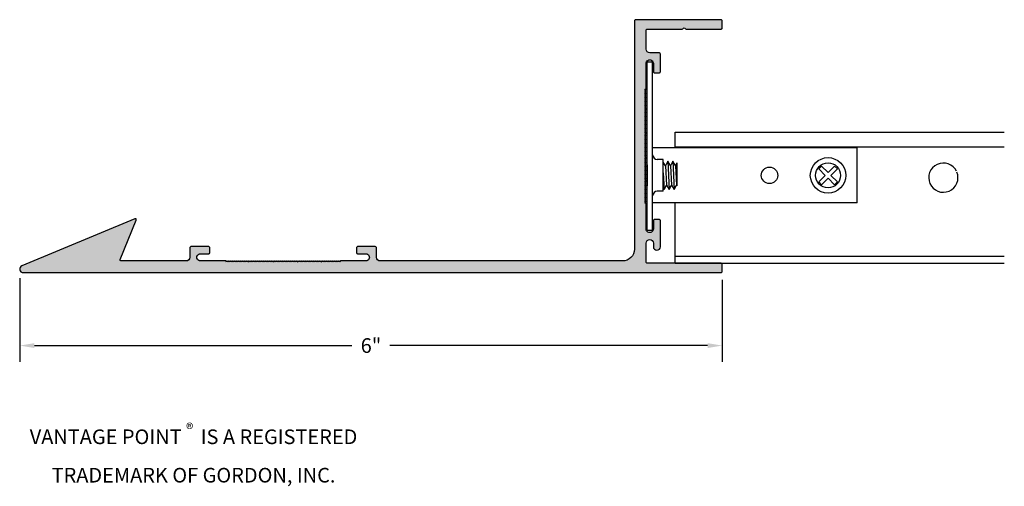
# Model space of a CAD drawing. Units: inches. Extents: x -0.03 to 8.38, y -1.82 to 2.16.
import ezdxf

# ---------------------------------------------------------------- set-up
doc = ezdxf.new("R2010")
doc.units = ezdxf.units.IN
doc.header["$MEASUREMENT"] = 0
doc.header["$PDMODE"] = 3
doc.layers.get('0').update_dxf_attribs({"linetype": 'CONTINUOUS'})
doc.layers.get('Defpoints').update_dxf_attribs({"color": 252, "linetype": 'CONTINUOUS'})
for name, color, linetype in [('DETAIL', 1, 'CONTINUOUS'), ('DIM', 1, 'CONTINUOUS'), ('GRID', 2, 'CONTINUOUS'), ('HATCH', 2, 'CONTINUOUS')]:
    doc.layers.add(name, color=color, linetype=linetype)
doc.styles.add('STD', font='arial.ttf')
doc.dimstyles.new('F-DIM1$0', dxfattribs={"dimtxt": 0.125, "dimasz": 0.125, "dimexe": 0.14, "dimexo": 0.07, "dimgap": 0.09, "dimtad": 0, "dimtih": 1, "dimtoh": 1, "dimdec": 4, "dimzin": 3, "dimdsep": 46, "dimlunit": 5, "dimtxsty": 'STD', "dimcen": 0, "dimclrd": 2, "dimclre": 3, "dimclrt": 256, "dimadec": 0, "dimazin": 0, "dimtfac": 1, "dimtdec": 3, "dimtofl": 0, "dimtmove": 1, "dimatfit": 3, "dimfxl": 1, "dimfrac": 2, "dimtolj": 1, "dimtzin": 0, "dimarcsym": 1})

# ---------------------------------------------------------------- blocks, each defined once
blk = doc.blocks.new('*D2')
at = {"layer": 'Defpoints', "color": 0, "transparency": 16777216}
for p in [(-0.0294, 0.0241), (5.97, 0.01), (5.97, -0.6225)]:
    blk.add_point(p, dxfattribs=at)
at = {"layer": 'DIM', "color": 3, "linetype": 'ByBlock', "lineweight": -2, "transparency": 16777216}
for p, q in [((-0.0294, -0.0459), (-0.0294, -0.7625)), ((5.97, -0.06), (5.97, -0.7625))]:
    blk.add_line(p, q, dxfattribs=at)
at = {"layer": 'DIM', "color": 2, "linetype": 'ByBlock', "lineweight": -2, "transparency": 16777216}
for p, q in [((0.0956, -0.6225), (2.8081, -0.6225)), ((5.845, -0.6225), (3.1325, -0.6225))]:
    blk.add_line(p, q, dxfattribs=at)
at = {"layer": 'DIM', "color": 2, "transparency": 16777216}
for points in [[(0.0956, -0.6017), (0.0956, -0.6433), (-0.0294, -0.6225)], [(5.845, -0.6017), (5.845, -0.6433), (5.97, -0.6225)]]:
    blk.add_solid(points, dxfattribs=at)
at = {"layer": 'DIM', "transparency": 16777216, "insert": (2.9703, -0.6225), "char_height": 0.125, "attachment_point": 5, "style": 'STD'}
blk.add_mtext('\\A1;6"', dxfattribs=at)

msp = doc.modelspace()

# ---------------------------------------------------------------- hatches: boundary and pattern name
at = {"layer": 'HATCH'}
msp.add_hatch(color=256, dxfattribs=at).paths.add_polyline_path([(3.04825, 0.1, -0.4165775), (3.017, 0.131), (3.017, 0.212, 0.4142136), (3.007, 0.222), (2.856, 0.222, 0.4142136), (2.846, 0.212), (2.846, 0.172, 0.4142136), (2.856, 0.162), (2.92579, 0.162, -1), (2.92629, 0.1), (2.71075, 0.1), (2.70497, 0.09), (2.6992, 0.1), (2.69343, 0.09), (2.68765, 0.1), (2.68188, 0.09), (2.67611, 0.1), (2.67033, 0.09), (2.66456, 0.1), (2.65879, 0.09), (2.65301, 0.1), (2.64724, 0.09), (2.64147, 0.1), (2.63569, 0.09), (2.62992, 0.1), (2.62415, 0.09), (2.61837, 0.1), (2.6126, 0.09), (2.60682, 0.1), (2.60105, 0.09), (2.59528, 0.1), (2.5895, 0.09), (2.58373, 0.1), (2.57796, 0.09), (2.57218, 0.1), (2.56641, 0.09), (2.56064, 0.1), (2.55486, 0.09), (2.54909, 0.1), (2.54332, 0.09), (2.53754, 0.1), (2.53177, 0.09), (2.526, 0.1), (2.52022, 0.09), (2.51445, 0.1), (2.50868, 0.09), (2.5029, 0.1), (2.49713, 0.09), (2.49135, 0.1), (2.48558, 0.09), (2.47981, 0.1), (2.47403, 0.09), (2.46826, 0.1), (2.46249, 0.09), (2.45671, 0.1), (2.45094, 0.09), (2.44517, 0.1), (2.43939, 0.09), (2.43362, 0.1), (2.42785, 0.09), (2.42207, 0.1), (2.4163, 0.09), (2.41053, 0.1), (2.40475, 0.09), (2.39898, 0.1), (2.39321, 0.09), (2.38743, 0.1), (2.38166, 0.09), (2.37588, 0.1), (2.37011, 0.09), (2.36434, 0.1), (2.35856, 0.09), (2.35279, 0.1), (2.34702, 0.09), (2.34124, 0.1), (2.33547, 0.09), (2.3297, 0.1), (2.32392, 0.09), (2.31815, 0.1), (2.31238, 0.09), (2.3066, 0.1), (2.30083, 0.09), (2.29506, 0.1), (2.28928, 0.09), (2.28351, 0.1), (2.27774, 0.09), (2.27196, 0.1), (2.26619, 0.09), (2.26041, 0.1), (2.25464, 0.09), (2.24887, 0.1), (2.24309, 0.09), (2.23732, 0.1), (2.23155, 0.09), (2.22577, 0.1), (2.22, 0.09), (2.21423, 0.1), (2.20845, 0.09), (2.20268, 0.1), (2.19691, 0.09), (2.19113, 0.1), (2.18536, 0.09), (2.17959, 0.1), (2.17381, 0.09), (2.16804, 0.1), (2.16226, 0.09), (2.15649, 0.1), (2.15072, 0.09), (2.14494, 0.1), (2.13917, 0.09), (2.1334, 0.1), (2.12762, 0.09), (2.12185, 0.1), (2.11608, 0.09), (2.1103, 0.1), (2.10453, 0.09), (2.09876, 0.1), (2.09298, 0.09), (2.08721, 0.1), (2.08144, 0.09), (2.07566, 0.1), (2.06989, 0.09), (2.06412, 0.1), (2.05834, 0.09), (2.05257, 0.1), (2.04679, 0.09), (2.04102, 0.1), (2.03525, 0.09), (2.02947, 0.1), (2.0237, 0.09), (2.01793, 0.1), (2.01215, 0.09), (2.00638, 0.1), (2.00061, 0.09), (1.99483, 0.1), (1.98906, 0.09), (1.98329, 0.1), (1.97751, 0.09), (1.97174, 0.1), (1.96597, 0.09), (1.96019, 0.1), (1.95442, 0.09), (1.94865, 0.1), (1.94287, 0.09), (1.9371, 0.1), (1.93132, 0.09), (1.92555, 0.1), (1.91978, 0.09), (1.914, 0.1), (1.90823, 0.09), (1.90246, 0.1), (1.89668, 0.09), (1.89091, 0.1), (1.88514, 0.09), (1.87936, 0.1), (1.87359, 0.09), (1.86782, 0.1), (1.86204, 0.09), (1.85627, 0.1), (1.8505, 0.09), (1.84472, 0.1), (1.83895, 0.09), (1.83318, 0.1), (1.8274, 0.09), (1.82163, 0.1), (1.81585, 0.09), (1.81008, 0.1), (1.80431, 0.09), (1.79853, 0.1), (1.79276, 0.09), (1.78699, 0.1), (1.78121, 0.09), (1.77544, 0.1), (1.76967, 0.09), (1.76389, 0.1), (1.75812, 0.09), (1.75235, 0.1), (1.74657, 0.09), (1.7408, 0.1), (1.73503, 0.09), (1.72925, 0.1), (1.51425, 0.1, -1), (1.51375, 0.162), (1.584, 0.162, 0.4142136), (1.594, 0.172), (1.594, 0.212, 0.4142136), (1.584, 0.222), (1.433, 0.222, 0.4142136), (1.423, 0.212), (1.423, 0.131, -0.4142136), (1.392, 0.1), (0.83782, 0.1, -0.5335513), (0.82857, 0.1138), (0.96557, 0.44735, 0.6681786), (0.95246, 0.46037), (-0.01156, 0.05768, 0.8194298), (0, 0), (5.96, 0, 0.4142136), (5.97, 0.01), (5.97, 0.07, 0.4142136), (5.96, 0.08), (5.33, 0.08, -0.4142136), (5.32, 0.09), (5.32, 0.252, -0.4142136), (5.351, 0.283, -0.4142136), (5.382, 0.252), (5.382, 0.2215, 1), (5.442, 0.2215), (5.442, 0.444, 0.4142136), (5.432, 0.454), (5.392, 0.454, 0.4142136), (5.382, 0.444), (5.382, 0.37421, -1), (5.32, 0.37371), (5.32, 0.58925), (5.31, 0.59503), (5.32, 0.6008), (5.31, 0.60657), (5.32, 0.61235), (5.31, 0.61812), (5.32, 0.62389), (5.31, 0.62967), (5.32, 0.63544), (5.31, 0.64121), (5.32, 0.64699), (5.31, 0.65276), (5.32, 0.65853), (5.31, 0.66431), (5.32, 0.67008), (5.31, 0.67585), (5.32, 0.68163), (5.31, 0.6874), (5.32, 0.69318), (5.31, 0.69895), (5.32, 0.70472), (5.31, 0.7105), (5.32, 0.71627), (5.31, 0.72204), (5.32, 0.72782), (5.31, 0.73359), (5.32, 0.73936), (5.31, 0.74514), (5.32, 0.75091), (5.31, 0.75668), (5.32, 0.76246), (5.31, 0.76823), (5.32, 0.774), (5.31, 0.77978), (5.32, 0.78555), (5.31, 0.79132), (5.32, 0.7971), (5.31, 0.80287), (5.32, 0.80865), (5.31, 0.81442), (5.32, 0.82019), (5.31, 0.82597), (5.32, 0.83174), (5.31, 0.83751), (5.32, 0.84329), (5.31, 0.84906), (5.32, 0.85483), (5.31, 0.86061), (5.32, 0.86638), (5.31, 0.87215), (5.32, 0.87793), (5.31, 0.8837), (5.32, 0.88947), (5.31, 0.89525), (5.32, 0.90102), (5.31, 0.90679), (5.32, 0.91257), (5.31, 0.91834), (5.32, 0.92412), (5.31, 0.92989), (5.32, 0.93566), (5.31, 0.94144), (5.32, 0.94721), (5.31, 0.95298), (5.32, 0.95876), (5.31, 0.96453), (5.32, 0.9703), (5.31, 0.97608), (5.32, 0.98185), (5.31, 0.98762), (5.32, 0.9934), (5.31, 0.99917), (5.32, 1.00494), (5.31, 1.01072), (5.32, 1.01649), (5.31, 1.02226), (5.32, 1.02804), (5.31, 1.03381), (5.32, 1.03959), (5.31, 1.04536), (5.32, 1.05113), (5.31, 1.05691), (5.32, 1.06268), (5.31, 1.06845), (5.32, 1.07423), (5.31, 1.08), (5.32, 1.08577), (5.31, 1.09155), (5.32, 1.09732), (5.31, 1.10309), (5.32, 1.10887), (5.31, 1.11464), (5.32, 1.12041), (5.31, 1.12619), (5.32, 1.13196), (5.31, 1.13774), (5.32, 1.14351), (5.31, 1.14928), (5.32, 1.15506), (5.31, 1.16083), (5.32, 1.1666), (5.31, 1.17238), (5.32, 1.17815), (5.31, 1.18392), (5.32, 1.1897), (5.31, 1.19547), (5.32, 1.20124), (5.31, 1.20702), (5.32, 1.21279), (5.31, 1.21856), (5.32, 1.22434), (5.31, 1.23011), (5.32, 1.23588), (5.31, 1.24166), (5.32, 1.24743), (5.31, 1.25321), (5.32, 1.25898), (5.31, 1.26475), (5.32, 1.27053), (5.31, 1.2763), (5.32, 1.28207), (5.31, 1.28785), (5.32, 1.29362), (5.31, 1.29939), (5.32, 1.30517), (5.31, 1.31094), (5.32, 1.31671), (5.31, 1.32249), (5.32, 1.32826), (5.31, 1.33403), (5.32, 1.33981), (5.31, 1.34558), (5.32, 1.35135), (5.31, 1.35713), (5.32, 1.3629), (5.31, 1.36868), (5.32, 1.37445), (5.31, 1.38022), (5.32, 1.386), (5.31, 1.39177), (5.32, 1.39754), (5.31, 1.40332), (5.32, 1.40909), (5.31, 1.41486), (5.32, 1.42064), (5.31, 1.42641), (5.32, 1.43218), (5.31, 1.43796), (5.32, 1.44373), (5.31, 1.4495), (5.32, 1.45528), (5.31, 1.46105), (5.32, 1.46682), (5.31, 1.4726), (5.32, 1.47837), (5.31, 1.48415), (5.32, 1.48992), (5.31, 1.49569), (5.32, 1.50147), (5.31, 1.50724), (5.32, 1.51301), (5.31, 1.51879), (5.32, 1.52456), (5.31, 1.53033), (5.32, 1.53611), (5.31, 1.54188), (5.32, 1.54765), (5.31, 1.55343), (5.32, 1.5592), (5.31, 1.56497), (5.32, 1.57075), (5.32, 1.78575, -1), (5.382, 1.78625), (5.382, 1.716, 0.4142136), (5.392, 1.706), (5.432, 1.706, 0.4142136), (5.442, 1.716), (5.442, 1.867, 0.4142136), (5.432, 1.877), (5.351, 1.877, -0.4142136), (5.32, 1.908), (5.32, 2.07, -0.4142136), (5.33, 2.08), (5.62768, 2.08, 0.2679492), (5.63634, 2.085, -0.5773503), (5.65366, 2.085, 0.2679492), (5.66232, 2.08), (5.96, 2.08, 0.4142136), (5.97, 2.09), (5.97, 2.15, 0.4142136), (5.96, 2.16), (5.23, 2.16, 0.4142136), (5.22, 2.15), (5.22, 0.2, -0.4142136), (5.12, 0.1)])

# ---------------------------------------------------------------- linework, layer by layer
msp.add_line((5.442, 0.443), (5.442, 0.444))
msp.add_lwpolyline([(5.97, 0.07, 0.4142136), (5.96, 0.08), (5.33, 0.08, -0.4142136), (5.32, 0.09), (5.32, 0.252, -0.4142136), (5.351, 0.283), (5.351, 0.283, -0.4142136), (5.382, 0.252), (5.382, 0.2215, 1), (5.442, 0.2215), (5.442, 0.444, 0.4142136), (5.432, 0.454), (5.392, 0.454, 0.4142136), (5.382, 0.444), (5.382, 0.37421, -1.008097), (5.32, 0.37421), (5.32, 0.58925), (5.31, 0.59503), (5.32, 0.6008), (5.31, 0.60657), (5.32, 0.61235), (5.31, 0.61812), (5.32, 0.62389), (5.31, 0.62967), (5.32, 0.63544), (5.31, 0.64121), (5.32, 0.64699), (5.31, 0.65276), (5.32, 0.65853), (5.31, 0.66431), (5.32, 0.67008), (5.31, 0.67585), (5.32, 0.68163), (5.31, 0.6874), (5.32, 0.69318), (5.31, 0.69895), (5.32, 0.70472), (5.31, 0.7105), (5.32, 0.71627), (5.31, 0.72204), (5.32, 0.72782), (5.31, 0.73359), (5.32, 0.73936), (5.31, 0.74514), (5.32, 0.75091), (5.31, 0.75668), (5.32, 0.76246), (5.31, 0.76823), (5.32, 0.774), (5.31, 0.77978), (5.32, 0.78555), (5.31, 0.79132), (5.32, 0.7971), (5.31, 0.80287), (5.32, 0.80865), (5.31, 0.81442), (5.32, 0.82019), (5.31, 0.82597), (5.32, 0.83174), (5.31, 0.83751), (5.32, 0.84329), (5.31, 0.84906), (5.32, 0.85483), (5.31, 0.86061), (5.32, 0.86638), (5.31, 0.87215), (5.32, 0.87793), (5.31, 0.8837), (5.32, 0.88947), (5.31, 0.89525), (5.32, 0.90102), (5.31, 0.90679), (5.32, 0.91257), (5.31, 0.91834), (5.32, 0.92412), (5.31, 0.92989), (5.32, 0.93566), (5.31, 0.94144), (5.32, 0.94721), (5.31, 0.95298), (5.32, 0.95876), (5.31, 0.96453), (5.32, 0.9703), (5.31, 0.97608), (5.32, 0.98185), (5.31, 0.98762), (5.32, 0.9934), (5.31, 0.99917), (5.32, 1.00494), (5.31, 1.01072), (5.32, 1.01649), (5.31, 1.02226), (5.32, 1.02804), (5.31, 1.03381), (5.32, 1.03959), (5.31, 1.04536), (5.32, 1.05113), (5.31, 1.05691), (5.32, 1.06268), (5.31, 1.06845), (5.32, 1.07423), (5.31, 1.08), (5.32, 1.08577), (5.31, 1.09155), (5.32, 1.09732), (5.31, 1.10309), (5.32, 1.10887), (5.31, 1.11464), (5.32, 1.12041), (5.31, 1.12619), (5.32, 1.13196), (5.31, 1.13774), (5.32, 1.14351), (5.31, 1.14928), (5.32, 1.15506), (5.31, 1.16083), (5.32, 1.1666), (5.31, 1.17238), (5.32, 1.17815), (5.31, 1.18392), (5.32, 1.1897), (5.31, 1.19547), (5.32, 1.20124), (5.31, 1.20702), (5.32, 1.21279), (5.31, 1.21856), (5.32, 1.22434), (5.31, 1.23011), (5.32, 1.23588), (5.31, 1.24166), (5.32, 1.24743), (5.31, 1.25321), (5.32, 1.25898), (5.31, 1.26475), (5.32, 1.27053), (5.31, 1.2763), (5.32, 1.28207), (5.31, 1.28785), (5.32, 1.29362), (5.31, 1.29939), (5.32, 1.30517), (5.31, 1.31094), (5.32, 1.31671), (5.31, 1.32249), (5.32, 1.32826), (5.31, 1.33403), (5.32, 1.33981), (5.31, 1.34558), (5.32, 1.35135), (5.31, 1.35713), (5.32, 1.3629), (5.31, 1.36868), (5.32, 1.37445), (5.31, 1.38022), (5.32, 1.386), (5.31, 1.39177), (5.32, 1.39754), (5.31, 1.40332), (5.32, 1.40909), (5.31, 1.41486), (5.32, 1.42064), (5.31, 1.42641), (5.32, 1.43218), (5.31, 1.43796), (5.32, 1.44373), (5.31, 1.4495), (5.32, 1.45528), (5.31, 1.46105), (5.32, 1.46682), (5.31, 1.4726), (5.32, 1.47837), (5.31, 1.48415), (5.32, 1.48992), (5.31, 1.49569), (5.32, 1.50147), (5.31, 1.50724), (5.32, 1.51301), (5.31, 1.51879), (5.32, 1.52456), (5.31, 1.53033), (5.32, 1.53611), (5.31, 1.54188), (5.32, 1.54765), (5.31, 1.55343), (5.32, 1.5592), (5.31, 1.56497), (5.32, 1.57075), (5.32, 1.78575, -1.008097), (5.382, 1.78575), (5.382, 1.716, 0.4142136), (5.392, 1.706), (5.432, 1.706, 0.4142136), (5.442, 1.716), (5.442, 1.867, 0.4142136), (5.432, 1.877), (5.351, 1.877, -0.4142136), (5.32, 1.908), (5.32, 2.07, -0.4142136), (5.33, 2.08), (5.62768, 2.08, 0.2679492), (5.63634, 2.085, -0.5773503), (5.65366, 2.085, 0.2679492), (5.66232, 2.08), (5.96, 2.08, 0.4142136), (5.97, 2.09), (5.97, 2.15, 0.4142136), (5.96, 2.16), (5.23, 2.16, 0.4142136), (5.22, 2.15), (5.22, 0.2, -0.4142136), (5.12, 0.1), (3.04825, 0.1, -0.4165775), (3.017, 0.131), (3.017, 0.212, 0.4142136), (3.007, 0.222), (2.856, 0.222, 0.4142136), (2.846, 0.212), (2.846, 0.172, 0.4142136), (2.856, 0.162), (2.92579, 0.162, -1.008097), (2.92579, 0.1), (2.71075, 0.1), (2.70497, 0.09), (2.6992, 0.1), (2.69343, 0.09), (2.68765, 0.1), (2.68188, 0.09), (2.67611, 0.1), (2.67033, 0.09), (2.66456, 0.1), (2.65879, 0.09), (2.65301, 0.1), (2.64724, 0.09), (2.64147, 0.1), (2.63569, 0.09), (2.62992, 0.1), (2.62415, 0.09), (2.61837, 0.1), (2.6126, 0.09), (2.60682, 0.1), (2.60105, 0.09), (2.59528, 0.1), (2.5895, 0.09), (2.58373, 0.1), (2.57796, 0.09), (2.57218, 0.1), (2.56641, 0.09), (2.56064, 0.1), (2.55486, 0.09), (2.54909, 0.1), (2.54332, 0.09), (2.53754, 0.1), (2.53177, 0.09), (2.526, 0.1), (2.52022, 0.09), (2.51445, 0.1), (2.50868, 0.09), (2.5029, 0.1), (2.49713, 0.09), (2.49135, 0.1), (2.48558, 0.09), (2.47981, 0.1), (2.47403, 0.09), (2.46826, 0.1), (2.46249, 0.09), (2.45671, 0.1), (2.45094, 0.09), (2.44517, 0.1), (2.43939, 0.09), (2.43362, 0.1), (2.42785, 0.09), (2.42207, 0.1), (2.4163, 0.09), (2.41053, 0.1), (2.40475, 0.09), (2.39898, 0.1), (2.39321, 0.09), (2.38743, 0.1), (2.38166, 0.09), (2.37588, 0.1), (2.37011, 0.09), (2.36434, 0.1), (2.35856, 0.09), (2.35279, 0.1), (2.34702, 0.09), (2.34124, 0.1), (2.33547, 0.09), (2.3297, 0.1), (2.32392, 0.09), (2.31815, 0.1), (2.31238, 0.09), (2.3066, 0.1), (2.30083, 0.09), (2.29506, 0.1), (2.28928, 0.09), (2.28351, 0.1), (2.27774, 0.09), (2.27196, 0.1), (2.26619, 0.09), (2.26041, 0.1), (2.25464, 0.09), (2.24887, 0.1), (2.24309, 0.09), (2.23732, 0.1), (2.23155, 0.09), (2.22577, 0.1), (2.22, 0.09), (2.21423, 0.1), (2.20845, 0.09), (2.20268, 0.1), (2.19691, 0.09), (2.19113, 0.1), (2.18536, 0.09), (2.17959, 0.1), (2.17381, 0.09), (2.16804, 0.1), (2.16226, 0.09), (2.15649, 0.1), (2.15072, 0.09), (2.14494, 0.1), (2.13917, 0.09), (2.1334, 0.1), (2.12762, 0.09), (2.12185, 0.1), (2.11608, 0.09), (2.1103, 0.1), (2.10453, 0.09), (2.09876, 0.1), (2.09298, 0.09), (2.08721, 0.1), (2.08144, 0.09), (2.07566, 0.1), (2.06989, 0.09), (2.06412, 0.1), (2.05834, 0.09), (2.05257, 0.1), (2.04679, 0.09), (2.04102, 0.1), (2.03525, 0.09), (2.02947, 0.1), (2.0237, 0.09), (2.01793, 0.1), (2.01215, 0.09), (2.00638, 0.1), (2.00061, 0.09), (1.99483, 0.1), (1.98906, 0.09), (1.98329, 0.1), (1.97751, 0.09), (1.97174, 0.1), (1.96597, 0.09), (1.96019, 0.1), (1.95442, 0.09), (1.94865, 0.1), (1.94287, 0.09), (1.9371, 0.1), (1.93132, 0.09), (1.92555, 0.1), (1.91978, 0.09), (1.914, 0.1), (1.90823, 0.09), (1.90246, 0.1), (1.89668, 0.09), (1.89091, 0.1), (1.88514, 0.09), (1.87936, 0.1), (1.87359, 0.09), (1.86782, 0.1), (1.86204, 0.09), (1.85627, 0.1), (1.8505, 0.09), (1.84472, 0.1), (1.83895, 0.09), (1.83318, 0.1), (1.8274, 0.09), (1.82163, 0.1), (1.81585, 0.09), (1.81008, 0.1), (1.80431, 0.09), (1.79853, 0.1), (1.79276, 0.09), (1.78699, 0.1), (1.78121, 0.09), (1.77544, 0.1), (1.76967, 0.09), (1.76389, 0.1), (1.75812, 0.09), (1.75235, 0.1), (1.74657, 0.09), (1.7408, 0.1), (1.73503, 0.09), (1.72925, 0.1), (1.51425, 0.1, -1.008097), (1.51425, 0.162), (1.584, 0.162, 0.4142136), (1.594, 0.172), (1.594, 0.212, 0.4142136), (1.584, 0.222), (1.433, 0.222, 0.4142136), (1.423, 0.212), (1.423, 0.131, -0.4142136), (1.392, 0.1), (0.83782, 0.1, -0.5335513), (0.82857, 0.1138), (0.96557, 0.44735, 0.6681786), (0.95246, 0.46037), (-0.01156, 0.05768), (-0.01156, 0.05768, 0.8194298), (0, 0), (5.96, 0, 0.4142136), (5.97, 0.01)], format="xyb", close=True)
at = {"layer": 'DETAIL'}
for p, q in [((5.33, 1.7999), (5.374, 1.7999)), ((5.33, 0.3619), (5.33, 1.7999)), ((5.374, 0.3619), (5.374, 1.7999)), ((7.124, 1.0649), (5.374, 1.0649)), ((7.124, 0.5969), (7.124, 1.0649)), ((5.376, 1.0059), (5.374, 1.0059)), ((5.467, 0.9664), (5.4155, 0.9664)), ((5.467, 0.6954), (5.467, 0.9664)), ((5.48527, 0.91323), (5.467, 0.9436)), ((5.50465, 0.95173), (5.48527, 0.91323)), ((5.52782, 0.91323), (5.50465, 0.95173)), ((5.50465, 0.95173), (5.51658, 0.70923)), ((5.54721, 0.95173), (5.52782, 0.91323)), ((5.57038, 0.91323), (5.54721, 0.95173)), ((5.54721, 0.95173), (5.55914, 0.70923)), ((5.5825, 0.93732), (5.57038, 0.91323)), ((5.5825, 0.93732), (5.5825, 0.74112)), ((5.33, 0.92123), (5.33, 0.74057)), ((5.467, 0.85219), (5.47403, 0.70923)), ((5.48527, 0.91323), (5.49341, 0.74773)), ((5.52782, 0.91323), (5.53597, 0.74773)), ((5.57038, 0.91323), (5.57852, 0.74773)), ((6.8192, 0.91045), (6.79445, 0.8857)), ((6.79445, 0.8857), (6.84925, 0.8309)), ((6.8192, 0.91045), (6.874, 0.85565)), ((6.9288, 0.91045), (6.874, 0.85565)), ((6.95355, 0.8857), (6.89875, 0.8309)), ((6.9288, 0.91045), (6.95355, 0.8857)), ((6.84925, 0.8309), (6.79445, 0.7761)), ((6.79445, 0.7761), (6.8192, 0.75135)), ((6.874, 0.80615), (6.8192, 0.75135)), ((6.874, 0.80615), (6.9288, 0.75135)), ((6.89875, 0.8309), (6.95355, 0.7761)), ((6.95355, 0.7761), (6.9288, 0.75135)), ((5.467, 0.6954), (5.4155, 0.6954)), ((5.467, 0.72092), (5.47403, 0.70923)), ((5.47403, 0.70923), (5.49341, 0.74773)), ((5.49341, 0.74773), (5.51658, 0.70923)), ((5.51658, 0.70923), (5.53597, 0.74773)), ((5.53597, 0.74773), (5.55914, 0.70923)), ((5.55914, 0.70923), (5.57852, 0.74773)), ((5.57852, 0.74773), (5.5825, 0.74112)), ((5.376, 0.6559), (5.374, 0.6559)), ((7.124, 0.5969), (5.374, 0.5969)), ((5.33, 0.3619), (5.374, 0.3619))]:
    msp.add_line(p, q, dxfattribs=at)
for centre, radius in [((6.874, 0.8309), 0.1515), ((6.874, 0.8309), 0.10675), ((6.374, 0.8309), 0.0703)]:
    msp.add_circle(centre, radius, dxfattribs=at)
for centre, start, end in [((5.4155, 1.0059), 180, 270), ((5.4155, 0.6559), 90, 180)]:
    msp.add_arc(centre, 0.0395, start, end, dxfattribs=at)
at = {"layer": 'GRID'}
for p, q in [((5.567, 1.0649), (5.567, 1.2007)), ((5.567, 1.2007), (7.9631, 1.2007)), ((7.96348, 1.2007), (8.37934, 1.2007)), ((5.567, 1.0757), (7.99705, 1.0757)), ((7.99467, 1.0757), (8.37934, 1.0757)), ((5.567, 0.08), (5.567, 0.5969)), ((5.567, 0.14), (8.37934, 0.14)), ((5.567, 0.08), (8.37934, 0.08))]:
    msp.add_line(p, q, dxfattribs=at)
msp.add_arc((7.8587, 0.81138), 0.125, 25.558942, 22.016299, dxfattribs=at)

# ---------------------------------------------------------------- texts
at = {"insert": (1.45486, -1.53966), "char_height": 0.125, "attachment_point": 5, "style": 'STD'}
msp.add_mtext('\\A1;VANTAGE POINT {\\H0.75833x;\\S®^ ;\\fMS Shell Dlg 2|b0|i0|c0|p0;\\H0.87911x; \\fArial|b0|i0|c0|p34;\\H1.50003x; }IS A REGISTERED\\PTRADEMARK OF GORDON, INC.', dxfattribs=at)

# ---------------------------------------------------------------- dimensions: what is measured, and where the dimension line sits
at = {"layer": 'DIM'}
dim = msp.add_linear_dim(base=(5.97, -0.62252), p1=(-0.02941, 0.0241), p2=(5.97, 0.01), dimstyle='F-DIM1$0', override={"dimpost": '"'}, dxfattribs=at)
dim.commit()
dim.dimension.update_dxf_attribs({"geometry": '*D2', "text_midpoint": (2.97029, -0.62252)})

doc.saveas('drawing.dxf')
